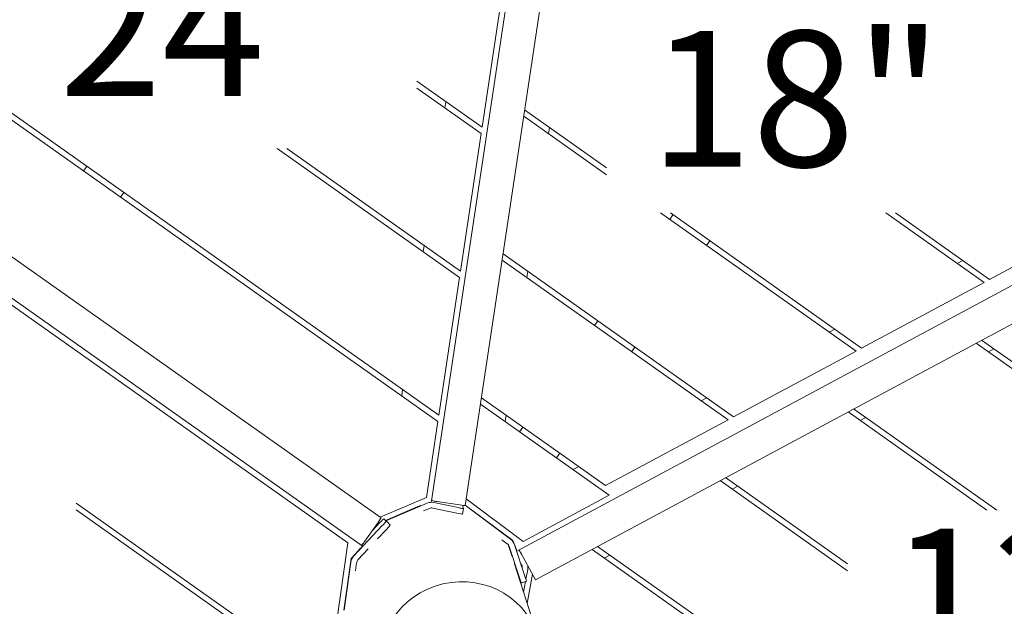
# Model space of a CAD drawing. Extents: x 0 to 1088, y 0 to 704.
# Drawn here: x 248 to 291, y 580 to 606 of the extents above; entities that cross this region are included whole.
import ezdxf

# ---------------------------------------------------------------- set-up
doc = ezdxf.new("R2010")
doc.units = 0
doc.header["$LTSCALE"] = 21.333333
doc.header["$MEASUREMENT"] = 0
doc.layers.get('0').update_dxf_attribs({"color": 2, "linetype": 'CONTINUOUS'})
doc.layers.add('DIM', color=4, linetype='CONTINUOUS')
doc.styles.add('ROMAND', font='romand.shx', dxfattribs={"height": 6})

msp = doc.modelspace()

# ---------------------------------------------------------------- linework, layer by layer
at = {"color": 0, "linetype": 'Continuous', "lineweight": 0}
for p, q in [((267.615, 584.698), (273.486, 623.738)), ((271.879, 623.141), (266.129, 584.91)), ((266.406, 588.417), (238.143, 608.382)), ((239.305, 607.868), (266.446, 588.695)), ((269.276, 607.51), (268.36, 601.423)), ((263.891, 584.158), (235.235, 604.401)), ((265.482, 603.456), (268.36, 601.423)), ((234.347, 603.192), (263.058, 582.91)), ((268.318, 601.146), (265.482, 603.149)), ((266.76, 602.553), (266.719, 602.276)), ((262.428, 583.049), (235.145, 602.322)), ((270.245, 602.19), (273.871, 599.628)), ((305.555, 601.81), (269.899, 582.677)), ((273.871, 599.322), (270.204, 601.914)), ((268.318, 601.146), (267.403, 595.059)), ((271.3, 601.139), (271.342, 601.415)), ((267.361, 594.782), (259.293, 600.481)), ((259.727, 600.481), (267.403, 595.059)), ((270.718, 581.415), (306.264, 600.488)), ((250.728, 599.492), (250.872, 599.696)), ((252.361, 598.338), (252.506, 598.542)), ((284.905, 591.525), (276.26, 597.634)), ((276.805, 597.555), (276.661, 597.35)), ((276.693, 597.634), (285.151, 591.657)), ((290.568, 594.563), (286.223, 597.634)), ((286.656, 597.634), (290.814, 594.695)), ((296.231, 597.602), (290.814, 594.695)), ((278.438, 596.4), (278.294, 596.196)), ((265.803, 596.189), (265.762, 595.912)), ((279.242, 588.486), (269.246, 595.549)), ((269.288, 595.826), (279.488, 588.618)), ((289.628, 595.534), (289.382, 595.401)), ((270.342, 594.775), (270.383, 595.052)), ((267.361, 594.782), (266.446, 588.695)), ((290.568, 594.563), (285.151, 591.657)), ((273.487, 592.859), (273.342, 592.655)), ((283.965, 592.495), (283.719, 592.363)), ((290.463, 592.01), (305.03, 581.72)), ((275.12, 591.705), (274.976, 591.5)), ((304.988, 581.443), (290.217, 591.877)), ((290.759, 591.495), (291.005, 591.627)), ((284.905, 591.525), (279.488, 588.618)), ((264.846, 589.825), (264.805, 589.548)), ((268.331, 589.461), (273.825, 585.579)), ((278.302, 589.456), (278.056, 589.324)), ((273.99, 585.156), (268.289, 589.185)), ((284.8, 588.97), (291.13, 584.499)), ((269.384, 588.411), (269.425, 588.688)), ((290.698, 584.498), (284.553, 588.838)), ((285.096, 588.455), (285.342, 588.587)), ((265.901, 585.059), (266.406, 588.417)), ((270.168, 588.163), (270.024, 587.959)), ((279.242, 588.486), (273.825, 585.579)), ((271.801, 587.009), (271.657, 586.805)), ((272.639, 586.417), (272.392, 586.285)), ((279.136, 585.931), (284.526, 582.124)), ((284.526, 581.818), (278.89, 585.799)), ((279.433, 585.415), (279.679, 585.548)), ((263.853, 584.185), (265.901, 585.059)), ((270.176, 583.11), (273.99, 585.156)), ((250.406, 584.807), (259.208, 578.589)), ((264.092, 584.04), (265.589, 584.679)), ((265.931, 584.801), (264.11, 584.024)), ((266.178, 584.587), (267.247, 584.362)), ((267.299, 584.607), (266.23, 584.831)), ((267.366, 584.727), (266.377, 584.876)), ((267.494, 584.709), (267.54, 584.566)), ((269.623, 583.211), (267.616, 584.71)), ((267.618, 584.72), (269.721, 583.149)), ((267.658, 584.99), (270.176, 583.11)), ((258.961, 578.458), (250.406, 584.501)), ((265.774, 584.463), (266.029, 584.572)), ((267.489, 584.321), (267.54, 584.565)), ((263.947, 583.81), (262.69, 582.469)), ((263.758, 583.946), (263.181, 583.129)), ((263.502, 583.584), (263.839, 583.942)), ((263.785, 583.885), (263.685, 583.843)), ((263.725, 583.883), (263.822, 583.925)), ((264.113, 584.003), (264.014, 584.114)), ((264.014, 584.114), (264.196, 583.943)), ((264.196, 583.943), (264.296, 583.833)), ((263.735, 583.219), (264.129, 583.639)), ((261.923, 579.503), (262.428, 583.049)), ((269.236, 583.188), (269.474, 583.011)), ((269.515, 582.971), (269.691, 582.438)), ((269.561, 582.889), (270.019, 581.502)), ((269.73, 583.123), (269.716, 583.153)), ((269.762, 583.055), (269.762, 583.055)), ((269.777, 583.022), (269.773, 583.031)), ((270.256, 581.581), (269.799, 582.967)), ((273.472, 582.892), (302.382, 562.47)), ((262.571, 582.36), (262.73, 582.529)), ((262.872, 582.299), (263.32, 582.777)), ((269.888, 582.698), (269.899, 582.677)), ((270.109, 582.55), (269.996, 582.73)), ((270.718, 581.415), (270.009, 582.736)), ((302.112, 562.355), (273.226, 582.76)), ((273.77, 582.376), (274.017, 582.508)), ((262.244, 580.065), (262.571, 582.36)), ((262.559, 582.198), (262.256, 580.068)), ((262.59, 582.313), (262.59, 582.313)), ((262.756, 581.808), (262.807, 582.163)), ((270.808, 578.956), (269.787, 582.163)), ((270.098, 582.096), (270.073, 582.137)), ((270.104, 582.042), (270.11, 582.075)), ((270.38, 582.045), (270.382, 582.027)), ((270.396, 582.014), (270.386, 581.955)), ((269.924, 581.732), (269.993, 581.524)), ((270.302, 581.441), (270.379, 581.877)), ((270.588, 581.658), (270.36, 580.362)), ((270.005, 581.478), (270.006, 581.484)), ((270.039, 581.386), (270.037, 581.377)), ((270.075, 581.278), (270.093, 581.273)), ((270.093, 581.273), (270.331, 581.352)), ((270.201, 580.863), (270.284, 581.336))]:
    msp.add_line(p, q, dxfattribs=at)
for centre, major_axis, ratio, start_param, end_param in [((266.378, 584.884), (0.247, -0.037), 0.034921, -3.141593, -1.570796), ((267.367, 584.736), (0.247, -0.037), 0.034921, -1.570796, 0), ((263.747, 583.953), (0.144, 0.204), 0.052408, -1.570796, 0), ((267.244, 584.373), (0.245, -0.052), 0.038121, -1.549174, 0), ((264.125, 583.65), (0.171, 0.182), 0.042387, -1.591798, -0.003548), ((264.025, 583.761), (0.171, 0.182), 0.042387, -0.003548, 0), ((263.17, 583.137), (0.144, 0.204), 0.052408, -3.141593, -1.570796), ((270.252, 581.589), (0.078, -0.237), 0.004499, 0, 1.533022)]:
    msp.add_ellipse(centre, major_axis=major_axis, ratio=ratio, start_param=start_param, end_param=end_param, dxfattribs=at)
at = {"color": 0, "linetype": 'Continuous', "lineweight": 0, "extrusion": (0, 0, -1)}
for centre, major_axis, ratio, start_param, end_param in [((267.295, 584.617), (0.245, -0.052), 0.038121, -0.021623, 1.549174), ((263.843, 583.931), (0.171, 0.182), 0.042387, -1.549795, 0.003548), ((263.943, 583.821), (0.171, 0.182), 0.042387, 0.003548, 1.591798), ((267.395, 577.867), (3.404, 1.118), 0.962477, -4.621287739439626, 1.661897567739961), ((269.997, 581.515), (0.078, -0.237), 0.004499, 0.002868, 1.608571), ((270.015, 581.511), (0.078, -0.237), 0.004499, -1.533022, 0.002868), ((270.04, 581.499), (0.038, 0.216), 0.012566, -1.952338, -1.91573), ((270.04, 581.499), (-0.038, -0.216), 0.012566, -1.179242, -1.141206)]:
    msp.add_ellipse(centre, major_axis=major_axis, ratio=ratio, start_param=start_param, end_param=end_param, dxfattribs=at)
at = {"color": 0, "linetype": 'Continuous', "lineweight": 0}
for points in [[(265.649, 584.693), (265.629, 584.688), (265.609, 584.684), (265.589, 584.679)], [(266.23, 584.831), (266.13, 584.852), (266.024, 584.841), (265.931, 584.801)], [(266.029, 584.572), (266.076, 584.592), (266.129, 584.597), (266.178, 584.587)], [(266.08, 584.839), (266.08, 584.839), (266.08, 584.839), (266.08, 584.839)], [(266.129, 584.91), (266.127, 584.895), (266.121, 584.882), (266.11, 584.868)], [(263.725, 583.883), (263.718, 583.879), (263.711, 583.874), (263.704, 583.87)], [(269.474, 583.011), (269.514, 582.98), (269.545, 582.937), (269.561, 582.889)], [(269.799, 582.967), (269.767, 583.064), (269.705, 583.15), (269.623, 583.211)], [(269.765, 583.047), (269.751, 583.08), (269.736, 583.115), (269.721, 583.149)], [(269.721, 583.149), (269.727, 583.13), (269.734, 583.111), (269.74, 583.093)], [(269.743, 583.083), (269.743, 583.083), (269.743, 583.083), (269.743, 583.083)], [(269.768, 583.04), (269.768, 583.041), (269.768, 583.041), (269.767, 583.042)], [(262.69, 582.469), (262.62, 582.395), (262.574, 582.299), (262.559, 582.198)], [(262.807, 582.163), (262.814, 582.213), (262.837, 582.262), (262.872, 582.299)], [(270.136, 581.947), (270.139, 581.999), (270.126, 582.052), (270.098, 582.096)], [(270.379, 581.877), (270.388, 581.933), (270.388, 581.991), (270.379, 582.047)]]:
    msp.add_open_spline(points, degree=3, dxfattribs=at)
for points, knots in [([(263.037, 582.876), (263.035, 582.873), (263.033, 582.871), (263.03, 582.869), (263.006, 582.846), (262.973, 582.811), (262.934, 582.767), (262.875, 582.701), (262.803, 582.615), (262.73, 582.529)], [0.40172, 0.40172, 0.40172, 0.40172, 0.448799, 0.448799, 0.448799, 0.897598, 0.897598, 0.897598, 1.570796, 1.570796, 1.570796, 1.570796]), ([(269.899, 582.677), (269.904, 582.68), (269.902, 582.698), (269.892, 582.73), (269.882, 582.762), (269.865, 582.807), (269.843, 582.861), (269.83, 582.895), (269.814, 582.932), (269.798, 582.971)], [0, 0, 0, 0, 0.448799, 0.448799, 0.448799, 0.897598, 0.897598, 0.897598, 1.172887, 1.172887, 1.172887, 1.172887])]:
    msp.add_open_spline(points, degree=3, knots=knots, dxfattribs=at)

# ---------------------------------------------------------------- texts
at = {"layer": 'DIM', "char_height": 6, "attachment_point": 1, "style": 'ROMAND'}
for s, insert in [('24"', (249.655, 608.803)), ('18"', (275.771, 605.686)), ('12"', (286.403, 583.677))]:
    msp.add_mtext_dynamic_manual_height_columns(s, width=7.69344, gutter_width=30, heights=[0], dxfattribs=dict(at, insert=insert))

doc.saveas('drawing.dxf')
